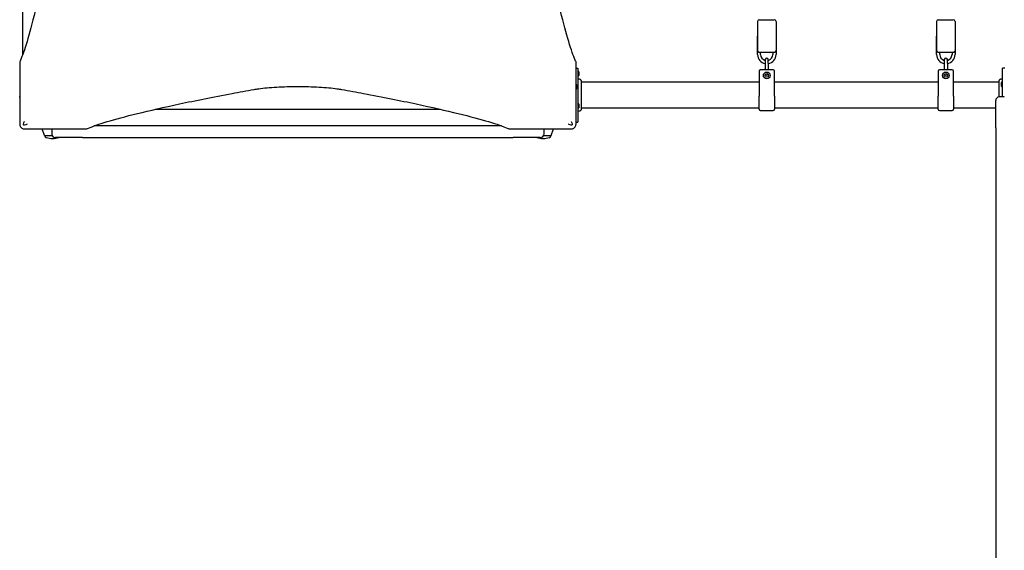
# Model space of a CAD drawing. Units: millimetres. Extents: x -3949 to 6166, y -5544 to 4719.
# Drawn here: x -904 to 696, y -1517 to -655 of the extents above; entities that cross this region are included whole.
import ezdxf

# ---------------------------------------------------------------- set-up
doc = ezdxf.new("R2010")
doc.units = ezdxf.units.MM
doc.header["$LTSCALE"] = 65
doc.layers.add('SW_Toestellen', color=2, linetype='Continuous')

msp = doc.modelspace()

# ---------------------------------------------------------------- linework, layer by layer
at = {"layer": 'SW_Toestellen'}
for p, q in [((-899, -711.8), (-899, -49.7)), ((298, -655.3), (322, -655.3)), ((589, -655.3), (613, -655.3)), ((295, -658.3), (295, -705.3)), ((325, -658.3), (325, -705.3)), ((586, -658.3), (586, -705.3)), ((616, -658.3), (616, -705.3)), ((295, -711.8), (295, -681.8)), ((325, -681.8), (325, -711.8)), ((586, -711.8), (586, -681.8)), ((616, -681.8), (616, -711.8)), ((321.8, -708.3), (298.2, -708.3)), ((300, -711.8), (300, -708.3)), ((320, -708.3), (320, -711.8)), ((612.8, -708.3), (589.2, -708.3)), ((591, -711.8), (591, -708.3)), ((611, -708.3), (611, -711.8)), ((-904, -723.8), (-904, -786.8)), ((0, -786.8), (0, -723.8)), ((0, -733.8), (3, -733.8)), ((3, -733.8), (3, -821.8)), ((307.5, -720), (307.5, -725.8)), ((307.5, -725.8), (307.5, -736.8)), ((312.5, -725.8), (312.5, -720)), ((312.5, -725.8), (312.5, -736.8)), ((598.5, -720), (598.5, -725.8)), ((598.5, -725.8), (598.5, -736.8)), ((603.5, -725.8), (603.5, -720)), ((603.5, -725.8), (603.5, -736.8)), ((693, -780.8), (693, -733.8)), ((696.6, -733.8), (693, -733.8)), ((4.5, -739.9), (4.5, -745.7)), ((297.5, -738.8), (297.5, -779.3)), ((320.5, -736.8), (299.5, -736.8)), ((322.5, -779.3), (322.5, -738.8)), ((588.5, -738.8), (588.5, -779.3)), ((611.5, -736.8), (590.5, -736.8)), ((613.5, -779.3), (613.5, -738.8)), ((1.5, -761.5), (1.5, -767.3)), ((297.5, -756.8), (8.4, -756.8)), ((588.5, -756.8), (322.5, -756.8)), ((687.6, -756.8), (613.5, -756.8)), ((691.5, -763.2), (691.5, -757.4)), ((297.5, -800.8), (297.5, -779.3)), ((322.5, -779.3), (322.5, -800.8)), ((588.5, -800.8), (588.5, -779.3)), ((613.5, -779.3), (613.5, -800.8)), ((695, -780.8), (688, -780.8)), ((4.5, -792.4), (4.5, -798.2)), ((297.5, -798.8), (8.4, -798.8)), ((588.5, -798.8), (322.5, -798.8)), ((682, -798.8), (613.5, -798.8)), ((682, -830.8), (682, -786.8)), ((-683.6, -800.8), (-220.4, -800.8)), ((299.5, -802.8), (320.5, -802.8)), ((590.5, -802.8), (611.5, -802.8)), ((-121, -827.8), (-783, -827.8)), ((0, -821.8), (3, -821.8)), ((682, -830.8), (682, -1530.8)), ((-863.6, -843.4), (-867.3, -832.8)), ((-851.2, -843.8), (-863.1, -843.8)), ((-858.1, -832.8), (-795.1, -832.8)), ((-852, -833.8), (-852, -840.8)), ((-802, -846.8), (-846, -846.8)), ((-802, -846.8), (-102, -846.8)), ((-108.9, -832.8), (-45.9, -832.8)), ((-58, -846.8), (-102, -846.8)), ((-40.9, -843.8), (-52.8, -843.8)), ((-52, -840.8), (-52, -833.8)), ((-40.4, -843.4), (-36.7, -832.8))]:
    msp.add_line(p, q, dxfattribs=at)
for centre, radius in [((310, -745.8), 5.5), ((310, -745.8), 3), ((601, -745.8), 5.5), ((601, -745.8), 3)]:
    msp.add_circle(centre, radius, dxfattribs=at)
for centre, radius, start, end in [((298, -658.3), 3, 90, 180), ((322, -658.3), 3, 0, 90), ((589, -658.3), 3, 90, 180), ((613, -658.3), 3, 0, 90), ((310, -711.8), 15, 180, 260.4059), ((310, -711.8), 10, 180, 255.5225), ((310, -720), 2.5, 0, 180), ((310, -711.8), 15, 279.5941, 0), ((310, -711.8), 10, 284.4775, 0), ((601, -711.8), 15, 180, 260.4059), ((601, -711.8), 10, 180, 255.5225), ((601, -720), 2.5, 0, 180), ((601, -711.8), 15, 279.5941, 0), ((601, -711.8), 10, 284.4775, 0), ((310, -743.7), 8.25, 107.6397, 122.603), ((310, -743.7), 8.25, 57.397, 72.3603), ((601, -743.7), 8.25, 107.6397, 122.603), ((601, -743.7), 8.25, 57.397, 72.3603), ((3, -739.9), 1.5, 0, 90), ((3, -745.7), 1.5, 270, 0), ((299.5, -738.8), 2, 90, 180), ((310, -743), 2.5, 200.4873, 339.5127), ((320.5, -738.8), 2, 0, 90), ((590.5, -738.8), 2, 90, 180), ((601, -743), 2.5, 200.4873, 339.5127), ((611.5, -738.8), 2, 0, 90), ((0, -761.5), 1.5, 0, 90), ((0, -767.3), 1.5, 270, 0), ((693, -757.4), 1.5, 90, 180), ((693, -763.2), 1.5, 180, 270), ((-905, -774.8), 6, 270, 279.5941), ((688, -786.8), 6, 90, 180), ((695, -786.8), 6, 80.4059, 90), ((3, -792.4), 1.5, 0, 90), ((3, -798.2), 1.5, 270, 0), ((299.5, -800.8), 2, 180, 270), ((320.5, -800.8), 2, 270, 0), ((590.5, -800.8), 2, 180, 270), ((611.5, -800.8), 2, 270, 0), ((-863.1, -843.3), 0.5, 199.0935, 269.3088), ((-860.1, -843.8), 3, 180, 253.4272), ((-848.2, -803.7), 44.8, 253.4272, 267.1002), ((-846, -833.8), 6, 170.4059, 180), ((-846, -840.8), 6, 180, 270), ((-852.8, -803.7), 44.8, 272.8998, 286.004), ((-51.2, -803.7), 44.8, 253.996, 267.1002), ((-58, -840.8), 6, 270, 0), ((-55.8, -803.7), 44.8, 272.8998, 286.5728), ((-58, -833.8), 6, 0, 9.5941), ((-43.9, -843.8), 3, 286.5728, 0), ((-40.9, -843.3), 0.5, 270.6912, 340.9065)]:
    msp.add_arc(centre, radius, start, end, dxfattribs=at)
for points, knots in [([(-839.8, -451.8), (-842, -464.1), (-844.2, -476), (-852.1, -518.6), (-857.8, -547.2), (-868.8, -598.7), (-874, -621.5), (-883.7, -660.9), (-888.1, -677.5), (-896.1, -704.1), (-899.7, -714.2), (-903.1, -721.9), (-903.6, -722.9), (-904, -723.8)], [25.645723, 25.645723, 25.645723, 25.645723, 31.485467, 31.485467, 47.2282, 47.2282, 62.970933, 62.970933, 78.713667, 78.713667, 94.4564, 94.4564, 96.901533, 96.901533, 96.901533, 96.901533]), ([(0, -723.8), (-0.4, -722.9), (-0.9, -721.9), (-4.3, -714.2), (-7.9, -704.1), (-15.9, -677.5), (-20.3, -660.9), (-30, -621.5), (-35.2, -598.7), (-46.2, -547.2), (-51.9, -518.6), (-59.8, -476), (-62, -464.1), (-64.2, -451.8)], [29.040334, 29.040334, 29.040334, 29.040334, 31.485467, 31.485467, 47.2282, 47.2282, 62.970933, 62.970933, 78.713667, 78.713667, 94.4564, 94.4564, 100.296144, 100.296144, 100.296144, 100.296144]), ([(295, -705.3), (295, -705.3), (295, -705.3), (295, -705.5), (295, -705.8), (295.2, -706.3), (295.3, -706.6), (295.7, -707.1), (295.9, -707.3), (296.4, -707.7), (296.7, -707.9), (297.2, -708.1), (297.5, -708.2), (297.9, -708.2), (298.1, -708.3), (298.2, -708.3)], [-2.3989841, -2.3989841, -2.3989841, -2.3989841, -2.3975699, -2.3975699, -2.2163334, -2.2163334, -2.0346562, -2.0346562, -1.8347325, -1.8347325, -1.683373, -1.683373, -1.5415343, -1.5415343, -1.4607894, -1.4607894, -1.4607894, -1.4607894]), ([(321.8, -708.3), (321.9, -708.3), (322.1, -708.2), (322.5, -708.2), (322.8, -708.1), (323.3, -707.9), (323.6, -707.7), (324.1, -707.3), (324.3, -707.1), (324.7, -706.6), (324.8, -706.3), (325, -705.8), (325, -705.5), (325, -705.3), (325, -705.3), (325, -705.3)], [-0.5722514, -0.5722514, -0.5722514, -0.5722514, -0.5229268, -0.5229268, -0.4362817, -0.4362817, -0.3438207, -0.3438207, -0.2216932, -0.2216932, -0.110712, -0.110712, 0, 0, 0.0008638, 0.0008638, 0.0008638, 0.0008638]), ([(586, -705.3), (586, -705.3), (586, -705.3), (586, -705.5), (586, -705.8), (586.2, -706.3), (586.3, -706.6), (586.7, -707.1), (586.9, -707.3), (587.4, -707.7), (587.7, -707.9), (588.2, -708.1), (588.5, -708.2), (588.9, -708.2), (589.1, -708.3), (589.2, -708.3)], [-2.398984, -2.398984, -2.398984, -2.398984, -2.3975699, -2.3975699, -2.2163334, -2.2163334, -2.0346562, -2.0346562, -1.8347325, -1.8347325, -1.683373, -1.683373, -1.5415343, -1.5415343, -1.4607894, -1.4607894, -1.4607894, -1.4607894]), ([(612.8, -708.3), (612.9, -708.3), (613.1, -708.2), (613.5, -708.2), (613.8, -708.1), (614.3, -707.9), (614.6, -707.7), (615.1, -707.3), (615.3, -707.1), (615.7, -706.6), (615.8, -706.3), (616, -705.8), (616, -705.5), (616, -705.3), (616, -705.3), (616, -705.3)], [-0.5722514, -0.5722514, -0.5722514, -0.5722514, -0.5229268, -0.5229268, -0.4362817, -0.4362817, -0.3438207, -0.3438207, -0.2216932, -0.2216932, -0.110712, -0.110712, 0, 0, 0.0008638, 0.0008638, 0.0008638, 0.0008638]), ([(3, -751.8), (3.4, -751.6), (3.8, -751.5), (4.6, -751.4), (5, -751.4), (5.8, -751.6), (6.2, -751.8), (6.9, -752.2), (7.3, -752.5), (7.8, -753.2), (8, -753.5), (8.3, -754.3), (8.4, -754.7), (8.4, -755.1), (8.4, -755.1), (8.4, -755.1), (8.4, -755.2), (8.4, -755.2), (8.4, -755.2), (8.4, -755.2), (8.4, -755.2), (8.4, -755.2), (8.4, -755.2), (8.4, -755.2), (8.4, -755.2), (8.4, -755.2)], [0, 0, 0, 0, 0.1200892, 0.1200892, 0.2429454, 0.2429454, 0.3694098, 0.3694098, 0.496317, 0.496317, 0.6206132, 0.6206132, 0.7411029, 0.7411029, 0.7447387, 0.7447387, 0.7474655, 0.7474655, 0.7479768, 0.7479768, 0.7481621, 0.7481621, 0.7482548, 0.7482548, 0.748278, 0.748278, 0.748278, 0.748278]), ([(687.6, -755.2), (687.6, -755.2), (687.6, -755.2), (687.6, -755.2), (687.6, -755.2), (687.6, -755.2), (687.6, -755.2), (687.6, -754.8), (687.7, -754.4), (688, -753.6), (688.2, -753.2), (688.7, -752.6), (689, -752.3), (689.7, -751.8), (690.1, -751.7), (690.9, -751.5), (691.4, -751.4), (692.2, -751.5), (692.6, -751.6), (693, -751.8)], [0, 0, 0, 0, 0.0000293, 0.0000293, 0.0004199, 0.0004199, 0.0008741, 0.0008741, 0.1211775, 0.1211775, 0.2452809, 0.2452809, 0.3721166, 0.3721166, 0.4987062, 0.4987062, 0.6214403, 0.6214403, 0.7481831, 0.7481831, 0.7481831, 0.7481831]), ([(-523.1, -768.6), (-520.7, -768.2), (-518.2, -767.8), (-511.5, -766.8), (-507, -766.3), (-497.2, -765.4), (-491.9, -765), (-480.9, -764.3), (-475.1, -764.1), (-463.5, -763.8), (-457.6, -763.7), (-452, -763.7), (-446.4, -763.7), (-440.5, -763.8), (-428.9, -764.1), (-423.1, -764.3), (-412.1, -765), (-406.8, -765.4), (-397, -766.3), (-392.5, -766.8), (-385.8, -767.8), (-383.3, -768.2), (-380.9, -768.6)], [-7.904888, -7.904888, -7.904888, -7.904888, -6.777823, -6.777823, -5.083367, -5.083367, -3.388912, -3.388912, -1.694456, -1.694456, 0, 0, 0, 1.694456, 1.694456, 3.388912, 3.388912, 5.083367, 5.083367, 6.777823, 6.777823, 7.904888, 7.904888, 7.904888, 7.904888]), ([(8.4, -755.2), (8.4, -755.2), (8.4, -755.2), (8.4, -755.7), (8.4, -756.4), (8.4, -758.5), (8.4, -760), (8.4, -763.5), (8.4, -765.5), (8.4, -769.9), (8.4, -772.3), (8.4, -777.1), (8.4, -779.7), (8.4, -784.5), (8.4, -786.8), (8.4, -791.1), (8.4, -793), (8.4, -796.3), (8.4, -797.7), (8.4, -799.3), (8.4, -799.8), (8.4, -800.2), (8.4, -800.3), (8.4, -800.4), (8.4, -800.4), (8.4, -800.4)], [0, 0, 0, 0, 0.292293, 0.292293, 1.025913, 1.025913, 1.762121, 1.762121, 2.49849, 2.49849, 3.233905, 3.233905, 3.968629, 3.968629, 4.702961, 4.702961, 5.437015, 5.437015, 6.177865, 6.177865, 6.719037, 6.719037, 6.897185, 6.897185, 7.076459, 7.076459, 7.076459, 7.076459]), ([(687.6, -780.8), (687.6, -779.6), (687.6, -778.4), (687.6, -774.8), (687.6, -772.3), (687.6, -767.7), (687.6, -765.5), (687.6, -762.1), (687.6, -760.8), (687.6, -759.3), (687.6, -759), (687.6, -757.9), (687.6, -757.2), (687.6, -755.8), (687.6, -755.3), (687.6, -755.2), (687.6, -755.2), (687.6, -755.2)], [3.238488, 3.238488, 3.238488, 3.238488, 3.588891, 3.588891, 4.323078, 4.323078, 5.066079, 5.066079, 5.625189, 5.625189, 5.810346, 5.810346, 6.246807, 6.246807, 6.9659, 6.9659, 7.079042, 7.079042, 7.079042, 7.079042]), ([(-795, -832.8), (-794.2, -832.3), (-793.2, -831.9), (-785.4, -828.4), (-775.4, -824.9), (-748.7, -816.9), (-732.1, -812.4), (-692.7, -802.8), (-669.9, -797.5), (-618.5, -786.6), (-589.9, -780.9), (-547.2, -772.9), (-535.3, -770.8), (-523.1, -768.6)], [29.040334, 29.040334, 29.040334, 29.040334, 31.485467, 31.485467, 47.2282, 47.2282, 62.970933, 62.970933, 78.713667, 78.713667, 94.4564, 94.4564, 100.296144, 100.296144, 100.296144, 100.296144]), ([(-380.9, -768.6), (-368.7, -770.8), (-356.8, -772.9), (-314.1, -780.9), (-285.5, -786.6), (-234.1, -797.5), (-211.3, -802.8), (-171.9, -812.4), (-155.3, -816.9), (-128.6, -824.9), (-118.6, -828.4), (-110.8, -831.9), (-109.8, -832.3), (-109, -832.8)], [25.645723, 25.645723, 25.645723, 25.645723, 31.485467, 31.485467, 47.2282, 47.2282, 62.970933, 62.970933, 78.713667, 78.713667, 94.4564, 94.4564, 96.901533, 96.901533, 96.901533, 96.901533]), ([(-904, -786.8), (-904, -786.9), (-904, -786.9), (-904, -786.9), (-904, -787), (-904, -787.1), (-904, -787.1), (-904, -787.2), (-904, -787.3), (-904, -787.4), (-904, -787.5), (-904, -787.7), (-904, -787.8), (-904, -788), (-904, -788.1), (-904, -788.4), (-904, -788.6), (-904, -789), (-904, -789.2), (-904, -789.7), (-904, -790), (-904, -790.6), (-904, -791), (-904, -791.7), (-904, -792.1), (-904, -793), (-904, -793.5), (-904, -794.7), (-904, -795.4), (-904, -797), (-904, -797.9), (-904, -800), (-904, -801.2), (-904, -803.9), (-904, -805.5), (-904, -809.2), (-904, -811.3), (-904, -816.3), (-904, -819), (-904, -822.8), (-904, -823.8), (-904, -824.8)], [0, 0, 0, 0, 0.008284, 0.008284, 0.019399, 0.019399, 0.034918, 0.034918, 0.055092, 0.055092, 0.08132, 0.08132, 0.111338, 0.111338, 0.152401, 0.152401, 0.205782, 0.205782, 0.275178, 0.275178, 0.365393, 0.365393, 0.482672, 0.482672, 0.595932, 0.595932, 0.762772, 0.762772, 0.979664, 0.979664, 1.261623, 1.261623, 1.628169, 1.628169, 2.10468, 2.10468, 2.758327, 2.758327, 3.590976, 3.590976, 3.885166, 3.885166, 3.885166, 3.885166]), ([(0, -824.8), (0, -823.8), (0, -822.8), (0, -819.1), (0, -816.3), (0, -811.3), (0, -809.2), (0, -805.5), (0, -803.9), (0, -801.2), (0, -800), (0, -797.9), (0, -797), (0, -795.4), (0, -794.7), (0, -793.5), (0, -793), (0, -792.1), (0, -791.7), (0, -791), (0, -790.6), (0, -790), (0, -789.7), (0, -789.2), (0, -789), (0, -788.6), (0, -788.4), (0, -788.1), (0, -788), (0, -787.8), (0, -787.7), (0, -787.5), (0, -787.4), (0, -787.3), (0, -787.2), (0, -787.1), (0, -787.1), (0, -787), (0, -786.9), (0, -786.9), (0, -786.9), (0, -786.8)], [0, 0, 0, 0, 0.292714, 0.292714, 1.125429, 1.125429, 1.778782, 1.778782, 2.255756, 2.255756, 2.622659, 2.622659, 2.904892, 2.904892, 3.121994, 3.121994, 3.288996, 3.288996, 3.402451, 3.402451, 3.51974, 3.51974, 3.609963, 3.609963, 3.679365, 3.679365, 3.732752, 3.732752, 3.773818, 3.773818, 3.803841, 3.803841, 3.830069, 3.830069, 3.850243, 3.850243, 3.865762, 3.865762, 3.876877, 3.876877, 3.885161, 3.885161, 3.885161, 3.885161]), ([(8.4, -800.4), (8.4, -800.4), (8.4, -800.4), (8.4, -800.4), (8.4, -800.4), (8.4, -800.4), (8.4, -800.4), (8.4, -800.4), (8.4, -800.5), (8.3, -800.9), (8.3, -801.4), (8, -802.1), (7.8, -802.5), (7.2, -803.1), (6.9, -803.4), (6.2, -803.8), (5.8, -803.9), (5, -804.1), (4.6, -804.1), (3.8, -804.1), (3.4, -803.9), (3, -803.8)], [0, 0, 0, 0, 0.0000488, 0.0000488, 0.0004395, 0.0004395, 0.0012207, 0.0012207, 0.0162269, 0.0162269, 0.1380605, 0.1380605, 0.2602383, 0.2602383, 0.3825265, 0.3825265, 0.5045292, 0.5045292, 0.6257547, 0.6257547, 0.7525238, 0.7525238, 0.7525238, 0.7525238]), ([(-904, -824.8), (-904, -825.6), (-903.9, -826.3), (-903.4, -827.8), (-903.1, -828.5), (-902.7, -829.1), (-902.4, -829.6), (-902, -830), (-901.7, -830.4)], [0, 0, 0, 0, 0.02976749, 0.02976749, 0.05953498, 0.05953498, 0.05953498, 0.08084007, 0.08084007, 0.08084007, 0.08084007]), ([(-901.7, -830.4), (-901.3, -830.8), (-900.8, -831.2), (-900.4, -831.5), (-899.8, -831.9), (-899.1, -832.2), (-897.6, -832.6), (-896.8, -832.8), (-896, -832.8)], [0.03823042, 0.03823042, 0.03823042, 0.03823042, 0.05953502, 0.05953502, 0.05953502, 0.08930253, 0.08930253, 0.11907004, 0.11907004, 0.11907004, 0.11907004]), ([(-896.2, -826.6), (-896.3, -826.6), (-896.5, -826.6), (-896.9, -826.6), (-897, -826.6), (-897.3, -826.5), (-897.4, -826.4), (-897.7, -826.1), (-897.7, -826), (-897.8, -825.7), (-897.9, -825.6), (-897.9, -825.3), (-897.9, -825.1), (-897.8, -824.9)], [0, 0, 0, 0, 0.0528703, 0.0528703, 0.1033735, 0.1033735, 0.1511209, 0.1511209, 0.1966649, 0.1966649, 0.2420624, 0.2420624, 0.2932693, 0.2932693, 0.2932693, 0.2932693]), ([(-897.8, -824.9), (-897.4, -823.7), (-897, -822.5), (-896.6, -821.2), (-896.5, -821.1), (-896.5, -821), (-896.4, -820.9), (-896.4, -820.8), (-896.4, -820.8), (-896.4, -820.7)], [0.4814744, 0.4814744, 0.4814744, 0.4814744, 0.8632481, 0.8632481, 0.8885397, 0.8885397, 0.9180238, 0.9180238, 0.9218799, 0.9218799, 0.9218799, 0.9218799]), ([(-892, -825.2), (-892, -825.2), (-892, -825.2), (-893.4, -825.6), (-894.8, -826.1), (-896.2, -826.6)], [-0.0038359, -0.0038359, -0.0038359, -0.0038359, 0, 0, 0.4318497, 0.4318497, 0.4318497, 0.4318497]), ([(-7.8, -826.6), (-9, -826.2), (-10.3, -825.8), (-11.5, -825.3), (-11.6, -825.3), (-11.8, -825.2), (-11.9, -825.2), (-12, -825.2), (-12, -825.2), (-12, -825.2)], [0.4814693, 0.4814693, 0.4814693, 0.4814693, 0.863243, 0.863243, 0.8885346, 0.8885346, 0.9180208, 0.9180208, 0.9218713, 0.9218713, 0.9218713, 0.9218713]), ([(-8, -832.8), (-7.2, -832.8), (-6.4, -832.6), (-4.9, -832.2), (-4.2, -831.9), (-3.6, -831.5), (-3.2, -831.2), (-2.7, -830.8), (-2.3, -830.4)], [0, 0, 0, 0, 0.02976749, 0.02976749, 0.05953498, 0.05953498, 0.05953498, 0.08084007, 0.08084007, 0.08084007, 0.08084007]), ([(-6.2, -824.9), (-6.1, -825.1), (-6.1, -825.3), (-6.1, -825.6), (-6.2, -825.8), (-6.3, -826.1), (-6.4, -826.2), (-6.6, -826.4), (-6.7, -826.5), (-7, -826.6), (-7.2, -826.6), (-7.5, -826.6), (-7.7, -826.6), (-7.8, -826.6)], [0, 0, 0, 0, 0.0528703, 0.0528703, 0.1033735, 0.1033735, 0.1511209, 0.1511209, 0.1966649, 0.1966649, 0.2420624, 0.2420624, 0.2932693, 0.2932693, 0.2932693, 0.2932693]), ([(-7.6, -820.7), (-7.6, -820.8), (-7.6, -820.8), (-7.1, -822.2), (-6.7, -823.5), (-6.2, -824.9)], [-0.0038571, -0.0038571, -0.0038571, -0.0038571, 0, 0, 0.4323029, 0.4323029, 0.4323029, 0.4323029]), ([(-2.3, -830.4), (-2, -830), (-1.6, -829.6), (-1.3, -829.1), (-0.9, -828.5), (-0.6, -827.8), (-0.1, -826.3), (0, -825.6), (0, -824.8)], [0.03823042, 0.03823042, 0.03823042, 0.03823042, 0.05953502, 0.05953502, 0.05953502, 0.08930253, 0.08930253, 0.11907004, 0.11907004, 0.11907004, 0.11907004]), ([(-896, -832.8), (-895, -832.8), (-894, -832.8), (-890.3, -832.8), (-887.5, -832.8), (-882.6, -832.8), (-880.4, -832.8), (-876.7, -832.8), (-875.1, -832.8), (-872.4, -832.8), (-871.2, -832.8), (-869.1, -832.8), (-868.2, -832.8), (-866.6, -832.8), (-865.9, -832.8), (-864.7, -832.8), (-864.2, -832.8), (-863.3, -832.8), (-863, -832.8), (-862.2, -832.8), (-861.9, -832.8), (-861.2, -832.8), (-861, -832.8), (-860.5, -832.8), (-860.2, -832.8), (-859.9, -832.8), (-859.7, -832.8), (-859.4, -832.8), (-859.3, -832.8), (-859, -832.8), (-858.9, -832.8), (-858.8, -832.8), (-858.7, -832.8), (-858.5, -832.8), (-858.5, -832.8), (-858.4, -832.8), (-858.3, -832.8), (-858.2, -832.8), (-858.2, -832.8), (-858.1, -832.8), (-858.1, -832.8), (-858.1, -832.8)], [0, 0, 0, 0, 0.292713, 0.292713, 1.125429, 1.125429, 1.778781, 1.778781, 2.255755, 2.255755, 2.622659, 2.622659, 2.904892, 2.904892, 3.121994, 3.121994, 3.288996, 3.288996, 3.402451, 3.402451, 3.51974, 3.51974, 3.609963, 3.609963, 3.679365, 3.679365, 3.732752, 3.732752, 3.773818, 3.773818, 3.803841, 3.803841, 3.830069, 3.830069, 3.850243, 3.850243, 3.865762, 3.865762, 3.876877, 3.876877, 3.885161, 3.885161, 3.885161, 3.885161]), ([(-45.9, -832.8), (-45.9, -832.8), (-45.8, -832.8), (-45.8, -832.8), (-45.7, -832.8), (-45.6, -832.8), (-45.5, -832.8), (-45.2, -832.8), (-45, -832.8), (-44.4, -832.8), (-44, -832.8), (-43.2, -832.8), (-42.8, -832.8), (-41.5, -832.8), (-40.5, -832.8), (-38.6, -832.8), (-37.7, -832.8), (-33.7, -832.8), (-30.5, -832.8), (-25.1, -832.8), (-22.9, -832.8), (-16.4, -832.8), (-12.2, -832.8), (-8, -832.8)], [0, 0, 0, 0, 0.014073, 0.014073, 0.028146, 0.028146, 0.056293, 0.056293, 0.112585, 0.112585, 0.244119, 0.244119, 0.375653, 0.375653, 0.673415, 0.673415, 0.971177, 0.971177, 1.942354, 1.942354, 2.621173, 2.621173, 3.884708, 3.884708, 3.884708, 3.884708])]:
    msp.add_open_spline(points, degree=3, knots=knots, dxfattribs=at)
for points in [[(-904, -723.8), (-904, -723.8), (-904, -723.8), (-904, -723.8)], [(0, -723.8), (0, -723.8), (0, -723.8), (0, -723.8)], [(8.4, -755.2), (8.4, -755.2), (8.4, -755.2), (8.4, -755.2)], [(687.6, -755.2), (687.6, -755.2), (687.6, -755.2), (687.6, -755.2)], [(8.4, -800.4), (8.4, -800.4), (8.4, -800.4), (8.4, -800.4)], [(-795.1, -832.8), (-795.1, -832.8), (-795.1, -832.8), (-795, -832.8)], [(-109, -832.8), (-108.9, -832.8), (-108.9, -832.8), (-108.9, -832.8)]]:
    msp.add_open_spline(points, degree=3, dxfattribs=at)

doc.saveas('drawing.dxf')
